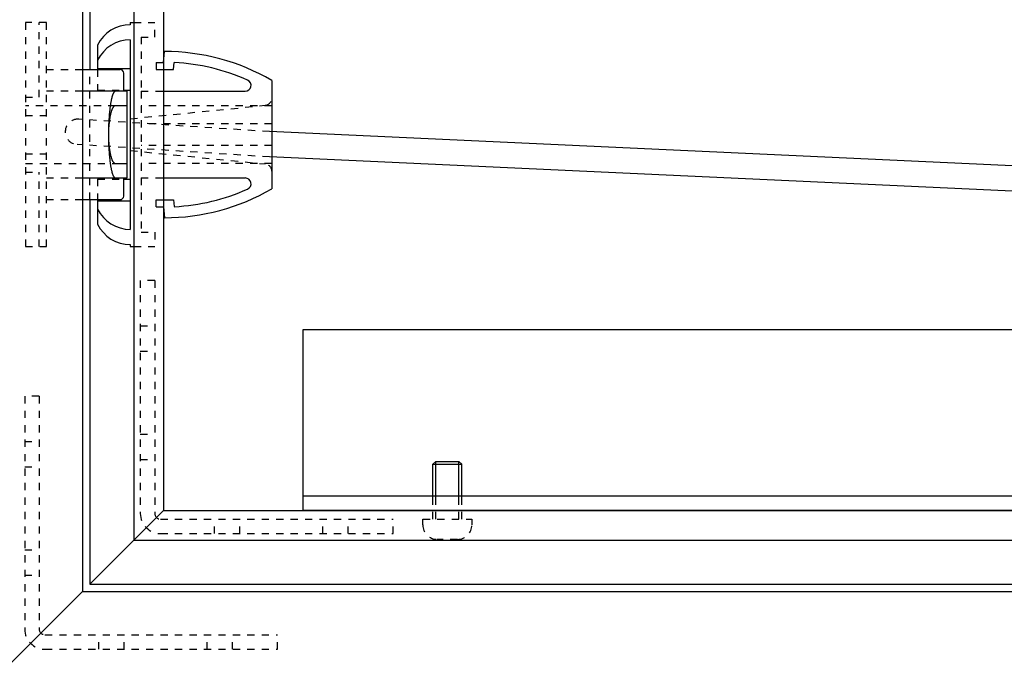
# Model space of a CAD drawing. Extents: x -731 to 838, y -583 to 539.
# Drawn here: x -662 to -525, y -111 to -23 of the extents above; entities that cross this region are included whole.
import ezdxf

# ---------------------------------------------------------------- set-up
doc = ezdxf.new("R2010")
doc.units = 0
doc.linetypes.add('STITCH', pattern=[2, 1, -1])
doc.layers.add('ﾚｲﾔ_1', color=7, linetype='CONTINUOUS')

# ---------------------------------------------------------------- blocks, each defined once
blk = doc.blocks.new('CLUMP23')
at = {"layer": 'ﾚｲﾔ_1', "linetype": 'STITCH'}
for p, q in [((-642.97, -59.06), (-644.97, -59.06)), ((-644.97, -59.06), (-644.97, -91.26)), ((-642.97, -59.06), (-642.97, -91.26)), ((-644.97, -65.31), (-642.97, -65.31)), ((-644.97, -68.81), (-642.97, -68.81)), ((-644.97, -80.31), (-642.97, -80.31)), ((-644.97, -83.81), (-642.97, -83.81)), ((-642.17, -92.06), (-609.97, -92.06)), ((-634.72, -94.06), (-634.72, -92.06)), ((-631.22, -94.06), (-631.22, -92.06)), ((-619.72, -94.06), (-619.72, -92.06)), ((-616.22, -94.06), (-616.22, -92.06)), ((-609.97, -94.06), (-609.97, -92.06)), ((-642.17, -94.06), (-609.97, -94.06))]:
    blk.add_line(p, q, dxfattribs=at)
for radius in [2.8, 0.8]:
    blk.add_arc((-642.17, -91.26), radius, 180, 270, dxfattribs=at)
blk = doc.blocks.new('CLUMP24')
at = {"layer": 'ﾚｲﾔ_1', "linetype": 'STITCH'}
for p, q in [((-658.97, -75.06), (-660.97, -75.06)), ((-660.97, -75.06), (-660.97, -107.26)), ((-658.97, -75.06), (-658.97, -107.26)), ((-660.97, -81.31), (-658.97, -81.31)), ((-660.97, -84.81), (-658.97, -84.81)), ((-660.97, -96.31), (-658.97, -96.31)), ((-660.97, -99.81), (-658.97, -99.81)), ((-658.17, -108.06), (-625.97, -108.06)), ((-650.72, -110.06), (-650.72, -108.06)), ((-647.22, -110.06), (-647.22, -108.06)), ((-635.72, -110.06), (-635.72, -108.06)), ((-632.22, -110.06), (-632.22, -108.06)), ((-625.97, -110.06), (-625.97, -108.06)), ((-658.17, -110.06), (-625.97, -110.06))]:
    blk.add_line(p, q, dxfattribs=at)
for radius in [2.8, 0.8]:
    blk.add_arc((-658.17, -107.26), radius, 180, 270, dxfattribs=at)
blk = doc.blocks.new('CLUMP41')
at = {"layer": 'ﾚｲﾔ_1', "linetype": 'STITCH'}
for p, q in [((-660.87, -23.36), (-660.87, -54.36)), ((-657.97, -23.36), (-660.87, -23.36)), ((-658.97, -33.67), (-658.97, -23.36)), ((-657.97, -54.36), (-657.97, -23.36)), ((-657.97, -29.86), (-652.97, -29.86)), ((-660.87, -33.67), (-658.97, -33.67)), ((-652.97, -32.86), (-657.97, -32.86)), ((-648.41, -34.86), (-660.87, -34.86)), ((-660.87, -36.22), (-657.97, -36.22)), ((-660.87, -41.51), (-657.97, -41.51)), ((-660.87, -42.86), (-648.41, -42.86)), ((-660.87, -44.06), (-658.97, -44.06)), ((-658.97, -54.36), (-658.97, -44.06)), ((-657.97, -44.86), (-652.97, -44.86)), ((-657.97, -47.86), (-652.97, -47.86)), ((-660.87, -54.36), (-657.97, -54.36))]:
    blk.add_line(p, q, dxfattribs=at)
at = {"layer": 'ﾚｲﾔ_1', "color": 5}
for p, q in [((-652.97, -29.86), (-647.77, -29.86)), ((-647.27, -32.86), (-647.27, -30.36)), ((-646.77, -32.86), (-652.97, -32.86)), ((-646.77, -44.86), (-646.77, -32.86)), ((-646.77, -34.86), (-648.41, -34.86)), ((-648.41, -42.86), (-646.77, -42.86)), ((-652.97, -44.86), (-646.77, -44.86)), ((-647.27, -47.36), (-647.27, -44.86)), ((-652.97, -47.86), (-647.77, -47.86))]:
    blk.add_line(p, q, dxfattribs=at)
for points in [[(-648.41, -32.86, 0), (-648.44, -32.87, 0), (-648.46, -32.87, 0), (-648.48, -32.88, 0), (-648.51, -32.89, 0), (-648.53, -32.91, 0), (-648.55, -32.93, 0), (-648.58, -32.95, 0), (-648.6, -32.98, 0), (-648.62, -33.01, 0), (-648.65, -33.04, 0), (-648.67, -33.08, 0), (-648.69, -33.12, 0), (-648.71, -33.17, 0), (-648.74, -33.22, 0), (-648.76, -33.27, 0), (-648.78, -33.32, 0), (-648.8, -33.38, 0), (-648.82, -33.44, 0), (-648.85, -33.51, 0), (-648.87, -33.57, 0), (-648.89, -33.64, 0), (-648.91, -33.72, 0), (-648.93, -33.8, 0), (-648.95, -33.88, 0), (-648.97, -33.96, 0), (-648.99, -34.05, 0), (-649, -34.13, 0), (-649.02, -34.23, 0), (-649.04, -34.32, 0), (-649.06, -34.42, 0), (-649.08, -34.52, 0), (-649.09, -34.62, 0), (-649.11, -34.73, 0), (-649.12, -34.84, 0), (-649.14, -34.95, 0), (-649.16, -35.06, 0), (-649.17, -35.17, 0), (-649.18, -35.29, 0), (-649.2, -35.41, 0), (-649.21, -35.53, 0), (-649.23, -35.65, 0), (-649.24, -35.78, 0), (-649.25, -35.91, 0), (-649.26, -36.04, 0), (-649.27, -36.17, 0), (-649.28, -36.3, 0), (-649.29, -36.43, 0), (-649.3, -36.57, 0), (-649.31, -36.71, 0), (-649.32, -36.84, 0), (-649.33, -36.98, 0), (-649.33, -37.12, 0), (-649.34, -37.26, 0), (-649.35, -37.41, 0), (-649.35, -37.55, 0), (-649.36, -37.69, 0), (-649.36, -37.84, 0), (-649.36, -37.98, 0), (-649.37, -38.13, 0), (-649.37, -38.28, 0), (-649.37, -38.42, 0), (-649.37, -38.57, 0), (-649.37, -38.72, 0), (-649.37, -38.86, 0), (-649.37, -39.01, 0), (-649.37, -39.16, 0), (-649.37, -39.31, 0), (-649.37, -39.45, 0), (-649.37, -39.6, 0), (-649.36, -39.74, 0), (-649.36, -39.89, 0), (-649.36, -40.04, 0), (-649.35, -40.18, 0), (-649.35, -40.32, 0), (-649.34, -40.46, 0), (-649.33, -40.61, 0), (-649.33, -40.75, 0), (-649.32, -40.89, 0), (-649.31, -41.02, 0), (-649.3, -41.16, 0), (-649.29, -41.3, 0), (-649.28, -41.43, 0), (-649.27, -41.56, 0), (-649.26, -41.69, 0), (-649.25, -41.82, 0), (-649.24, -41.95, 0), (-649.23, -42.07, 0), (-649.21, -42.2, 0), (-649.2, -42.32, 0), (-649.18, -42.44, 0), (-649.17, -42.56, 0), (-649.16, -42.67, 0), (-649.14, -42.78, 0), (-649.12, -42.89, 0), (-649.11, -43, 0), (-649.09, -43.11, 0), (-649.08, -43.21, 0), (-649.06, -43.31, 0), (-649.04, -43.41, 0), (-649.02, -43.5, 0), (-649, -43.59, 0), (-648.99, -43.68, 0), (-648.97, -43.77, 0), (-648.95, -43.85, 0), (-648.93, -43.93, 0), (-648.91, -44.01, 0), (-648.89, -44.09, 0), (-648.87, -44.16, 0), (-648.85, -44.22, 0), (-648.82, -44.29, 0), (-648.8, -44.35, 0), (-648.78, -44.41, 0), (-648.76, -44.46, 0), (-648.74, -44.51, 0), (-648.71, -44.56, 0), (-648.69, -44.61, 0), (-648.67, -44.65, 0), (-648.65, -44.68, 0), (-648.62, -44.72, 0), (-648.6, -44.75, 0), (-648.58, -44.78, 0), (-648.55, -44.8, 0), (-648.53, -44.82, 0), (-648.51, -44.84, 0), (-648.48, -44.85, 0), (-648.46, -44.86, 0), (-648.44, -44.86, 0), (-648.41, -44.86, 0)], [(-648.41, -34.86, 0), (-648.44, -34.87, 0), (-648.46, -34.87, 0), (-648.48, -34.88, 0), (-648.51, -34.88, 0), (-648.53, -34.89, 0), (-648.55, -34.91, 0), (-648.58, -34.92, 0), (-648.6, -34.94, 0), (-648.62, -34.96, 0), (-648.65, -34.98, 0), (-648.67, -35.01, 0), (-648.69, -35.04, 0), (-648.71, -35.07, 0), (-648.74, -35.1, 0), (-648.76, -35.13, 0), (-648.78, -35.17, 0), (-648.8, -35.21, 0), (-648.82, -35.25, 0), (-648.85, -35.29, 0), (-648.87, -35.34, 0), (-648.89, -35.38, 0), (-648.91, -35.43, 0), (-648.93, -35.49, 0), (-648.95, -35.54, 0), (-648.97, -35.59, 0), (-648.99, -35.65, 0), (-649, -35.71, 0), (-649.02, -35.77, 0), (-649.04, -35.84, 0), (-649.06, -35.9, 0), (-649.08, -35.97, 0), (-649.09, -36.04, 0), (-649.11, -36.11, 0), (-649.12, -36.18, 0), (-649.14, -36.25, 0), (-649.16, -36.33, 0), (-649.17, -36.4, 0), (-649.18, -36.48, 0), (-649.2, -36.56, 0), (-649.21, -36.64, 0), (-649.23, -36.72, 0), (-649.24, -36.81, 0), (-649.25, -36.89, 0), (-649.26, -36.98, 0), (-649.27, -37.07, 0), (-649.28, -37.15, 0), (-649.29, -37.24, 0), (-649.3, -37.33, 0), (-649.31, -37.42, 0), (-649.32, -37.52, 0), (-649.33, -37.61, 0), (-649.33, -37.7, 0), (-649.34, -37.8, 0), (-649.35, -37.89, 0), (-649.35, -37.99, 0), (-649.36, -38.08, 0), (-649.36, -38.18, 0), (-649.36, -38.28, 0), (-649.37, -38.37, 0), (-649.37, -38.47, 0), (-649.37, -38.57, 0), (-649.37, -38.67, 0), (-649.37, -38.77, 0), (-649.37, -38.86, 0), (-649.37, -38.96, 0), (-649.37, -39.06, 0), (-649.37, -39.16, 0), (-649.37, -39.26, 0), (-649.37, -39.35, 0), (-649.36, -39.45, 0), (-649.36, -39.55, 0), (-649.36, -39.64, 0), (-649.35, -39.74, 0), (-649.35, -39.84, 0), (-649.34, -39.93, 0), (-649.33, -40.03, 0), (-649.33, -40.12, 0), (-649.32, -40.21, 0), (-649.31, -40.3, 0), (-649.3, -40.4, 0), (-649.29, -40.49, 0), (-649.28, -40.57, 0), (-649.27, -40.66, 0), (-649.26, -40.75, 0), (-649.25, -40.84, 0), (-649.24, -40.92, 0), (-649.23, -41, 0), (-649.21, -41.09, 0), (-649.2, -41.17, 0), (-649.18, -41.25, 0), (-649.17, -41.33, 0), (-649.16, -41.4, 0), (-649.14, -41.48, 0), (-649.12, -41.55, 0), (-649.11, -41.62, 0), (-649.09, -41.69, 0), (-649.08, -41.76, 0), (-649.06, -41.83, 0), (-649.04, -41.89, 0), (-649.02, -41.96, 0), (-649, -42.02, 0), (-648.99, -42.08, 0), (-648.97, -42.13, 0), (-648.95, -42.19, 0), (-648.93, -42.24, 0), (-648.91, -42.3, 0), (-648.89, -42.34, 0), (-648.87, -42.39, 0), (-648.85, -42.44, 0), (-648.82, -42.48, 0), (-648.8, -42.52, 0), (-648.78, -42.56, 0), (-648.76, -42.6, 0), (-648.74, -42.63, 0), (-648.71, -42.66, 0), (-648.69, -42.69, 0), (-648.67, -42.72, 0), (-648.65, -42.74, 0), (-648.62, -42.77, 0), (-648.6, -42.79, 0), (-648.58, -42.81, 0), (-648.55, -42.82, 0), (-648.53, -42.83, 0), (-648.51, -42.85, 0), (-648.48, -42.85, 0), (-648.46, -42.86, 0), (-648.44, -42.86, 0), (-648.41, -42.86, 0)]]:
    blk.add_polyline3d(points, dxfattribs=at)
for centre, start, end in [((-647.77, -30.36), 0, 90), ((-647.77, -47.36), 270, 0)]:
    blk.add_arc(centre, 0.5, start, end, dxfattribs=at)

msp = doc.modelspace()

# ---------------------------------------------------------------- linework, layer by layer
at = {"layer": 'ﾚｲﾔ_1', "color": 5}
for p, q in [((-645.874, 491.835), (-645.874, -94.965)), ((-641.774, 487.735), (-641.774, -90.865)), ((-652.974, -10.065), (-652.974, -102.065)), ((-651.974, -10.065), (-651.974, -29.865)), ((-646.374, -23.365), (-646.374, -23.654)), ((-646.374, -23.365), (-645.874, -23.365)), ((-646.374, -25.75), (-646.374, -25.75)), ((-646.374, -25.75), (-646.374, -51.979)), ((-650.874, -26.47), (-650.874, -29.865)), ((-641.774, -28.865), (-641.642, -27.365)), ((-650.874, -29.715), (-646.374, -29.715)), ((-641.774, -29.865), (-640.355, -29.865)), ((-640.355, -29.865), (-640.271, -28.898)), ((-626.774, -31.365), (-626.774, -46.365)), ((-647.274, -32.715), (-646.374, -32.715)), ((-641.774, -32.865), (-630.442, -32.865)), ((-365.556, -50.538), (-627.074, -38.453)), ((-368.347, -53.864), (-627.074, -41.96)), ((-641.774, -44.865), (-630.442, -44.865)), ((-647.274, -45.015), (-646.374, -45.015)), ((-651.974, -47.865), (-651.974, -101.065)), ((-650.874, -47.865), (-650.874, -51.26)), ((-650.874, -48.015), (-646.374, -48.015)), ((-641.774, -47.865), (-640.355, -47.865)), ((-641.774, -48.865), (-641.642, -50.365)), ((-640.355, -47.865), (-640.271, -48.831)), ((-646.374, -54.075), (-646.374, -54.365)), ((-646.374, -54.365), (-645.874, -54.365)), ((-622.474, -65.865), (-622.474, -90.865)), ((-387.474, -65.865), (-622.474, -65.865)), ((-604.074, -84.065), (-604.474, -84.465)), ((-604.474, -84.465), (-600.474, -84.465)), ((-604.474, -89.365), (-604.474, -84.465)), ((-604.074, -84.065), (-600.874, -84.065)), ((-600.874, -84.065), (-600.474, -84.465)), ((-600.474, -89.365), (-600.474, -84.465)), ((-387.474, -88.865), (-622.474, -88.865)), ((-651.974, -101.065), (-641.774, -90.865)), ((-641.774, -90.865), (-63.174, -90.865)), ((-387.474, -90.865), (-622.474, -90.865)), ((-645.874, -94.965), (-59.074, -94.965)), ((-668.974, -118.065), (-652.974, -102.065)), ((-652.974, -102.065), (-51.974, -102.065)), ((-651.974, -101.065), (-52.974, -101.065))]:
    msp.add_line(p, q, dxfattribs=at)
at = {"layer": 'ﾚｲﾔ_1', "linetype": 'STITCH'}
for p, q in [((-645.874, -23.365), (-642.974, -23.365)), ((-642.974, -25.365), (-642.974, -23.365)), ((-644.874, -25.365), (-644.874, -32.865)), ((-644.874, -25.365), (-642.974, -25.365)), ((-651.974, -47.865), (-651.974, -29.865)), ((-650.874, -29.865), (-650.874, -32.715)), ((-642.774, -28.865), (-642.774, -29.865)), ((-642.774, -28.865), (-641.774, -28.865)), ((-642.774, -29.865), (-641.774, -29.865)), ((-650.874, -32.715), (-647.274, -32.715)), ((-644.874, -32.865), (-641.774, -32.865)), ((-644.874, -32.865), (-644.874, -44.865)), ((-646.374, -36.665), (-627.68, -34.809)), ((-626.774, -34.865), (-644.874, -34.865)), ((-627.074, -38.453), (-653.498, -36.731)), ((-626.774, -37.365), (-644.874, -37.365)), ((-627.074, -41.96), (-653.725, -40.224)), ((-626.774, -40.365), (-644.874, -40.365)), ((-646.374, -41.065), (-627.68, -42.921)), ((-626.774, -42.865), (-644.874, -42.865)), ((-644.874, -44.865), (-641.774, -44.865)), ((-644.874, -44.865), (-644.874, -52.365)), ((-650.874, -45.015), (-647.274, -45.015)), ((-650.874, -45.015), (-650.874, -47.865)), ((-642.774, -47.865), (-641.774, -47.865)), ((-642.774, -48.865), (-642.774, -47.865)), ((-642.774, -48.865), (-641.774, -48.865)), ((-644.874, -52.365), (-642.974, -52.365)), ((-642.974, -52.365), (-642.974, -54.365)), ((-645.874, -54.365), (-642.974, -54.365)), ((-604.474, -92.065), (-604.474, -89.365)), ((-604.074, -92.065), (-604.074, -89.365)), ((-600.874, -92.065), (-600.874, -89.365)), ((-600.474, -92.065), (-600.474, -89.365)), ((-605.874, -92.065), (-599.074, -92.065)), ((-605.874, -92.865), (-605.874, -92.065)), ((-599.074, -92.065), (-599.074, -92.865)), ((-601.074, -94.865), (-603.874, -94.865))]:
    msp.add_line(p, q, dxfattribs=at)
at = {"layer": 'ﾚｲﾔ_1'}
for p, q in [((-604.074, -89.365), (-604.074, -84.065)), ((-600.874, -89.365), (-600.874, -84.065))]:
    msp.add_line(p, q, dxfattribs=at)
at = {"layer": 'ﾚｲﾔ_1', "color": 5}
for centre, radius, start, end in [((-646.374, -28.657), 5.004, 90, 154.07233), ((-646.374, -30.754), 5.004, 90, 154.07233), ((-641.642, -57), 29.635, 59.88551, 90), ((-641.642, -57), 28.135, 65.81125, 87.20575), ((-630.442, -32.065), 0.8, 270, 65.81125), ((-630.442, -45.665), 0.8, 294.18875, 90), ((-641.642, -20.73), 29.635, 270, 300.11449), ((-641.642, -20.73), 28.135, 272.79425, 294.18875), ((-646.374, -46.975), 5.004, 205.92767, 270), ((-646.374, -49.072), 5.004, 205.92767, 270)]:
    msp.add_arc(centre, radius, start, end, dxfattribs=at)
at = {"layer": 'ﾚｲﾔ_1', "linetype": 'STITCH'}
for centre, radius, start, end in [((-627.774, -33.813), 1, 275.3837, 0), ((-653.611, -38.478), 1.75, 86.27286, 266.27287), ((-627.774, -43.916), 1, 0, 84.6163), ((-603.874, -92.865), 2, 180, 270), ((-601.074, -92.865), 2, 270, 0)]:
    msp.add_arc(centre, radius, start, end, dxfattribs=at)

# ---------------------------------------------------------------- block references
for name in ['CLUMP41', 'CLUMP23', 'CLUMP24']:
    msp.add_blockref(name, (0, 0), dxfattribs=at)

doc.saveas('drawing.dxf')
